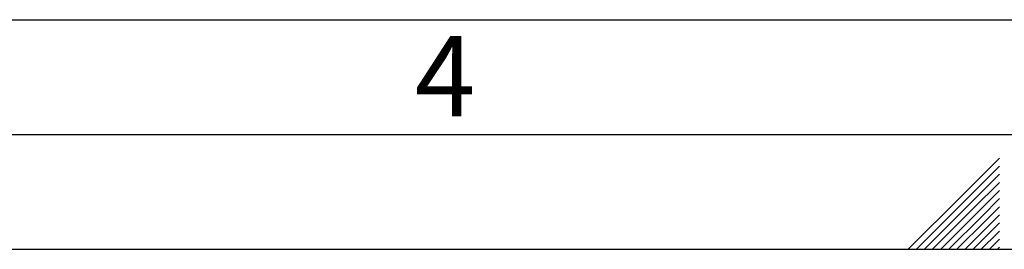
# Model space of a CAD drawing. Units: millimetres. Extents: x 0 to 420, y 0 to 297.
# Drawn here: x 167 to 210, y 0 to 10 of the extents above; entities that cross this region are included whole.
import ezdxf

# ---------------------------------------------------------------- set-up
doc = ezdxf.new("R2010")
doc.units = ezdxf.units.MM
doc.layers.add('61', color=7, linetype='Continuous')
doc.layers.add('62', color=7, linetype='Continuous')
doc.styles.add('SLDTEXTSTYLE0', font='TXT', dxfattribs={"width": 0.75})

msp = doc.modelspace()

# ---------------------------------------------------------------- linework, layer by layer
at = {"layer": '61', "color": 7, "linetype": 'Continuous'}
msp.add_line((10, 10), (228, 10), dxfattribs=at)
at = {"layer": '61', "color": 7, "linetype": 'Continuous', "lineweight": 30}
msp.add_line((5, 5), (415, 5), dxfattribs=at)
at = {"layer": '61'}
msp.add_line((0, 0), (420, 0), dxfattribs=at)
at = {"layer": '62', "color": 7, "linetype": 'Continuous'}
for p, q in [((209.58, 3.975), (207.919, 2.314)), ((209.58, 3.621), (208.096, 2.137)), ((209.58, 3.268), (208.272, 1.96)), ((209.58, 2.914), (208.449, 1.784)), ((207.919, 2.314), (205.605, 0)), ((209.58, 2.561), (208.626, 1.607)), ((209.58, 2.207), (208.803, 1.43)), ((208.096, 2.137), (205.959, 0)), ((208.272, 1.96), (206.312, 0)), ((208.449, 1.784), (206.666, 0)), ((209.58, 1.854), (208.98, 1.253)), ((208.626, 1.607), (207.019, 0)), ((208.803, 1.43), (207.373, 0)), ((209.58, 1.5), (209.156, 1.076)), ((208.98, 1.253), (207.726, 0)), ((209.156, 1.076), (208.08, 0)), ((209.333, 0.9), (208.434, 0)), ((209.58, 1.147), (209.333, 0.9)), ((209.51, 0.723), (208.787, 0)), ((209.58, 0.439), (209.141, 0)), ((209.58, 0.793), (209.51, 0.723)), ((209.58, 0.086), (209.494, 0))]:
    msp.add_line(p, q, dxfattribs=at)

# ---------------------------------------------------------------- texts
at = {"layer": '62', "insert": (185.41, 9.29), "char_height": 3.5, "attachment_point": 2, "style": 'SLDTEXTSTYLE0'}
msp.add_mtext('4', dxfattribs=at)

doc.saveas('drawing.dxf')
